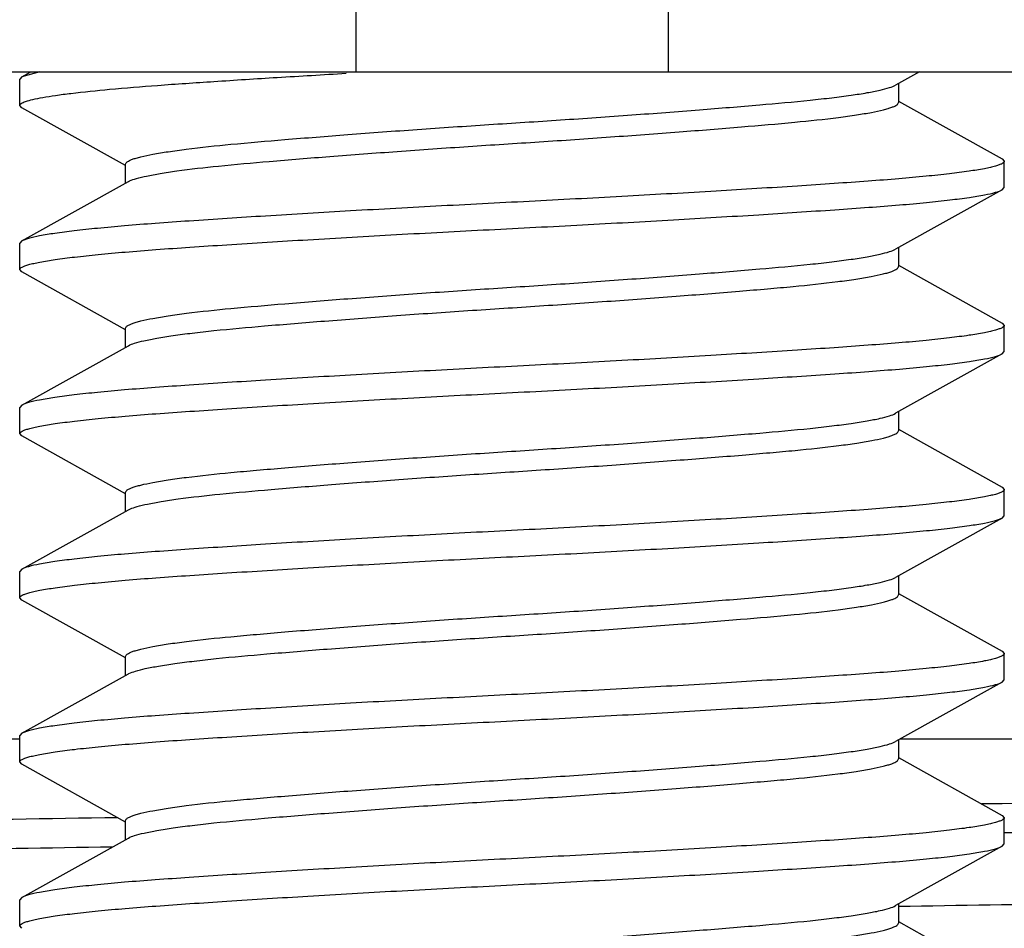
# Model space of a CAD drawing. Units: inches. Extents: x 0 to 11, y 0 to 8.5.
# Drawn here: x 5.3 to 5.4, y 4.5 to 4.7 of the extents above; entities that cross this region are included whole.
import ezdxf

# ---------------------------------------------------------------- set-up
doc = ezdxf.new("R2010")
doc.units = ezdxf.units.IN
doc.header["$LTSCALE"] = 0.605
doc.header["$MEASUREMENT"] = 0
doc.layers.get('0').update_dxf_attribs({"linetype": 'CONTINUOUS'})
doc.layers.add('ALL_FEATURES', color=7, linetype='CONTINUOUS')

msp = doc.modelspace()

# ---------------------------------------------------------------- linework, layer by layer
at = {"color": 9, "linetype": 'CONTINUOUS'}
for p, q in [((5.34069, 4.75979), (5.34069, 4.64979)), ((5.38192, 4.75979), (5.38192, 4.64979))]:
    msp.add_line(p, q, dxfattribs=at)
at = {"color": 7, "linetype": 'CONTINUOUS'}
for p, q in [((4.91547, 4.64979), (5.80713, 4.64979)), ((5.29662, 4.64912), (5.29634, 4.64881)), ((5.29662, 4.64912), (5.29782, 4.64979)), ((5.29897, 4.64979), (5.29662, 4.64912)), ((5.41506, 4.64979), (5.41192, 4.64804)), ((5.29634, 4.64535), (5.29634, 4.64881)), ((5.41229, 4.64824), (5.41229, 4.64573)), ((5.29662, 4.64504), (5.29634, 4.64535)), ((5.41229, 4.64593), (5.42598, 4.6383)), ((5.31031, 4.63741), (5.29662, 4.64504)), ((5.31031, 4.6351), (5.31031, 4.63761)), ((5.42598, 4.6383), (5.42626, 4.63798)), ((5.42626, 4.63453), (5.42626, 4.63798)), ((5.29662, 4.62747), (5.31068, 4.6353)), ((5.31068, 4.6353), (5.31083, 4.63538)), ((5.42598, 4.63422), (5.41192, 4.62638)), ((5.42598, 4.63422), (5.42626, 4.63453)), ((5.29662, 4.62747), (5.29634, 4.62716)), ((5.29634, 4.6237), (5.29634, 4.62716)), ((5.41229, 4.62659), (5.41229, 4.62408)), ((5.29662, 4.62339), (5.29634, 4.6237)), ((5.31031, 4.61576), (5.29662, 4.62339)), ((5.41229, 4.62427), (5.42598, 4.61664)), ((5.42598, 4.61664), (5.42626, 4.61633)), ((5.31031, 4.61345), (5.31031, 4.61596)), ((5.42626, 4.61287), (5.42626, 4.61633)), ((5.29662, 4.60582), (5.31068, 4.61365)), ((5.42598, 4.61256), (5.42626, 4.61287)), ((5.42598, 4.61256), (5.41192, 4.60473)), ((5.29662, 4.60582), (5.29634, 4.6055)), ((5.29634, 4.60205), (5.29634, 4.6055)), ((5.41229, 4.60493), (5.41229, 4.60242)), ((5.41229, 4.60262), (5.42598, 4.59499)), ((5.29662, 4.60174), (5.29634, 4.60205)), ((5.31031, 4.59411), (5.29662, 4.60174)), ((5.42598, 4.59499), (5.42626, 4.59468)), ((5.42626, 4.59122), (5.42626, 4.59468)), ((5.31031, 4.59179), (5.31031, 4.5943)), ((5.29662, 4.58416), (5.31068, 4.592)), ((5.31068, 4.592), (5.31088, 4.5921)), ((5.42598, 4.59091), (5.41192, 4.58308)), ((5.42598, 4.59091), (5.42626, 4.59122)), ((5.29662, 4.58416), (5.29634, 4.58385)), ((5.29634, 4.58039), (5.29634, 4.58385)), ((5.41229, 4.58328), (5.41229, 4.58077)), ((5.29662, 4.58008), (5.29634, 4.58039)), ((5.41229, 4.58097), (5.42598, 4.57334)), ((5.31031, 4.57245), (5.29662, 4.58008)), ((5.31031, 4.57014), (5.31031, 4.57265)), ((5.42598, 4.57333), (5.42626, 4.57302)), ((5.42626, 4.56957), (5.42626, 4.57302)), ((5.29662, 4.56251), (5.31068, 4.57034)), ((5.42598, 4.56926), (5.41192, 4.56142)), ((5.42598, 4.56926), (5.42626, 4.56957)), ((5.29662, 4.56251), (5.29634, 4.5622)), ((5.29634, 4.55874), (5.29634, 4.5622)), ((4.91547, 4.56179), (5.29634, 4.56179)), ((5.41229, 4.56163), (5.41229, 4.55912)), ((5.41258, 4.56179), (5.80713, 4.56179)), ((5.29662, 4.55843), (5.29634, 4.55874)), ((5.31031, 4.5508), (5.29662, 4.55843)), ((5.41229, 4.55931), (5.42598, 4.55168)), ((5.42598, 4.55168), (5.42626, 4.55137)), ((5.31031, 4.54848), (5.31031, 4.551)), ((5.42626, 4.54791), (5.42626, 4.55137)), ((5.29662, 4.54086), (5.31068, 4.54869)), ((5.42598, 4.5476), (5.42626, 4.54791)), ((5.42598, 4.5476), (5.41192, 4.53977)), ((5.29662, 4.54085), (5.29634, 4.54054)), ((5.29634, 4.53709), (5.29634, 4.54054)), ((5.41229, 4.53997), (5.41229, 4.53746)), ((5.41229, 4.53766), (5.42598, 4.53003)), ((5.29662, 4.53678), (5.29634, 4.53709))]:
    msp.add_line(p, q, dxfattribs=at)
msp.add_arc((5.31178, 4.56836), 0.00227, 117.0636, 119.1285, dxfattribs=at)
for points, knots in [([(5.29634, 4.64535), (5.29634, 4.64546), (5.29652, 4.64562), (5.29679, 4.64575), (5.2973, 4.64595), (5.29817, 4.64617), (5.29949, 4.64644), (5.30117, 4.6467), (5.30411, 4.64708), (5.30859, 4.64754), (5.31488, 4.64804), (5.32226, 4.64854), (5.33055, 4.64907), (5.33637, 4.64941), (5.3394, 4.64959)], [0, 0, 0, 0, 0.007319, 0.013564, 0.021805, 0.044487, 0.075506, 0.114773, 0.162107, 0.279894, 0.426223, 0.597754, 0.790519, 1, 1, 1, 1]), ([(5.31031, 4.63761), (5.31031, 4.63774), (5.31052, 4.63793), (5.31083, 4.6381), (5.31123, 4.63826), (5.31174, 4.63842), (5.31264, 4.63866), (5.31404, 4.63895), (5.31604, 4.63928), (5.31946, 4.63974), (5.3246, 4.64028), (5.3317, 4.64088), (5.3399, 4.64154), (5.34889, 4.6422), (5.35825, 4.64283), (5.3677, 4.64343), (5.37696, 4.64408), (5.38572, 4.64474), (5.39356, 4.64539), (5.39938, 4.6459), (5.4034, 4.64635), (5.40591, 4.64667), (5.40803, 4.647), (5.40973, 4.64733), (5.41099, 4.64765), (5.41167, 4.6479), (5.41192, 4.64804)], [0, 0, 0, 0, 0.003689, 0.00681, 0.010941, 0.016126, 0.022382, 0.038102, 0.057987, 0.081756, 0.139384, 0.209063, 0.290649, 0.380237, 0.472932, 0.565356, 0.657558, 0.744829, 0.822546, 0.887812, 0.916057, 0.940894, 0.961937, 0.978877, 0.991571, 1, 1, 1, 1]), ([(5.31083, 4.63538), (5.31111, 4.63552), (5.31186, 4.63576), (5.31321, 4.63608), (5.31499, 4.6364), (5.31814, 4.63688), (5.32295, 4.63742), (5.32968, 4.63801), (5.33755, 4.63865), (5.3463, 4.6393), (5.35552, 4.63995), (5.36491, 4.64054), (5.37419, 4.64118), (5.38308, 4.64183), (5.39118, 4.64248), (5.3982, 4.64308), (5.40327, 4.64361), (5.40665, 4.64408), (5.40862, 4.6444), (5.41, 4.64469), (5.41089, 4.64493), (5.41138, 4.64509), (5.41178, 4.64525), (5.41209, 4.64541), (5.41229, 4.64561), (5.41229, 4.64573)], [0, 0, 0, 0, 0.009349, 0.022913, 0.040654, 0.062392, 0.116458, 0.182462, 0.260695, 0.34802, 0.439839, 0.531719, 0.623851, 0.71265, 0.793366, 0.862254, 0.919222, 0.942709, 0.962339, 0.977858, 0.984043, 0.989166, 0.993247, 0.996329, 1, 1, 1, 1]), ([(5.42626, 4.63798), (5.42626, 4.63793), (5.42617, 4.63779), (5.42593, 4.63764), (5.42556, 4.63748), (5.42504, 4.63732), (5.42438, 4.63716), (5.42323, 4.63692), (5.42143, 4.63663), (5.41886, 4.63631), (5.41578, 4.63598), (5.4122, 4.63565), (5.40815, 4.63534), (5.40369, 4.63503), (5.39701, 4.63458), (5.38792, 4.63402), (5.37638, 4.63336), (5.3643, 4.63272), (5.3521, 4.6321), (5.34024, 4.63145), (5.32914, 4.63079), (5.32056, 4.63023), (5.31437, 4.6298), (5.31033, 4.62948), (5.30676, 4.62916), (5.30369, 4.62883), (5.30113, 4.6285), (5.29912, 4.62818), (5.2978, 4.62789), (5.29703, 4.62765), (5.29674, 4.62753), (5.29662, 4.62747)], [0, 0, 0, 0, 0.001331, 0.003423, 0.006504, 0.010639, 0.015846, 0.022124, 0.037866, 0.057758, 0.081635, 0.109291, 0.14048, 0.174928, 0.212331, 0.294621, 0.384377, 0.478358, 0.573178, 0.665423, 0.751764, 0.829083, 0.863472, 0.894597, 0.922182, 0.945986, 0.965801, 0.981462, 0.992864, 0.996958, 1, 1, 1, 1]), ([(5.29634, 4.6237), (5.29634, 4.62376), (5.29643, 4.6239), (5.29667, 4.62404), (5.29704, 4.6242), (5.29756, 4.62436), (5.29822, 4.62453), (5.29938, 4.62476), (5.30118, 4.62505), (5.30374, 4.62538), (5.30683, 4.62571), (5.31041, 4.62603), (5.31445, 4.62635), (5.31891, 4.62666), (5.3256, 4.6271), (5.33468, 4.62766), (5.34622, 4.62833), (5.3583, 4.62896), (5.3705, 4.62958), (5.38236, 4.63024), (5.39346, 4.6309), (5.40205, 4.63146), (5.40824, 4.63189), (5.41227, 4.6322), (5.41584, 4.63253), (5.41892, 4.63286), (5.42147, 4.63318), (5.42348, 4.63351), (5.42481, 4.63379), (5.42558, 4.63403), (5.42586, 4.63415), (5.42598, 4.63422)], [0, 0, 0, 0, 0.001331, 0.003423, 0.006504, 0.010639, 0.015846, 0.022124, 0.037866, 0.057758, 0.081635, 0.109291, 0.14048, 0.174928, 0.212331, 0.294621, 0.384377, 0.478358, 0.573178, 0.665423, 0.751764, 0.829083, 0.863472, 0.894597, 0.922182, 0.945986, 0.965801, 0.981462, 0.992864, 0.996958, 1, 1, 1, 1]), ([(5.31031, 4.61596), (5.31031, 4.61608), (5.31052, 4.61627), (5.31083, 4.61644), (5.31123, 4.61661), (5.31174, 4.61677), (5.31264, 4.617), (5.31404, 4.61729), (5.31604, 4.61762), (5.31947, 4.61809), (5.3246, 4.61862), (5.33171, 4.61923), (5.33991, 4.61988), (5.34889, 4.62054), (5.35825, 4.62118), (5.3677, 4.62178), (5.37696, 4.62243), (5.38572, 4.62309), (5.39356, 4.62373), (5.39938, 4.62425), (5.4034, 4.62469), (5.40591, 4.62502), (5.40803, 4.62535), (5.40973, 4.62568), (5.41099, 4.626), (5.41167, 4.62624), (5.41192, 4.62638)], [0, 0, 0, 0, 0.003702, 0.006822, 0.010953, 0.016141, 0.022406, 0.038127, 0.058003, 0.081777, 0.13939, 0.20909, 0.290677, 0.380258, 0.472953, 0.565382, 0.657567, 0.74484, 0.82256, 0.887826, 0.916051, 0.940887, 0.961933, 0.978884, 0.991568, 1, 1, 1, 1]), ([(5.31068, 4.61365), (5.31093, 4.61379), (5.31161, 4.61403), (5.31287, 4.61435), (5.31457, 4.61468), (5.31669, 4.61501), (5.3192, 4.61534), (5.32322, 4.61578), (5.32904, 4.6163), (5.33687, 4.61694), (5.34563, 4.6176), (5.35489, 4.61825), (5.36434, 4.61885), (5.3737, 4.61949), (5.38269, 4.62015), (5.38976, 4.62071), (5.39491, 4.62115), (5.39924, 4.62153), (5.40313, 4.62194), (5.40656, 4.62241), (5.40856, 4.62274), (5.40996, 4.62303), (5.41086, 4.62327), (5.41137, 4.62343), (5.41177, 4.62359), (5.41208, 4.62376), (5.41229, 4.62395), (5.41229, 4.62408)], [0, 0, 0, 0, 0.00842, 0.021105, 0.038039, 0.059072, 0.083902, 0.112141, 0.177391, 0.255098, 0.342364, 0.434561, 0.526976, 0.619682, 0.709277, 0.79087, 0.827359, 0.860553, 0.918203, 0.941978, 0.961871, 0.9776, 0.98386, 0.989049, 0.993184, 0.996308, 1, 1, 1, 1]), ([(5.42626, 4.61633), (5.42626, 4.61627), (5.42617, 4.61613), (5.42593, 4.61599), (5.42556, 4.61583), (5.42504, 4.61567), (5.42438, 4.61551), (5.42323, 4.61527), (5.42143, 4.61498), (5.41886, 4.61465), (5.41578, 4.61432), (5.4122, 4.614), (5.40815, 4.61369), (5.40369, 4.61337), (5.39701, 4.61293), (5.38792, 4.61237), (5.37638, 4.6117), (5.3643, 4.61107), (5.3521, 4.61045), (5.34024, 4.60979), (5.32914, 4.60913), (5.32056, 4.60858), (5.31437, 4.60814), (5.31033, 4.60783), (5.30676, 4.60751), (5.30369, 4.60718), (5.30113, 4.60685), (5.29912, 4.60652), (5.2978, 4.60624), (5.29703, 4.606), (5.29674, 4.60588), (5.29662, 4.60582)], [0, 0, 0, 0, 0.001331, 0.003423, 0.006504, 0.010639, 0.015846, 0.022124, 0.037866, 0.057758, 0.081635, 0.109291, 0.14048, 0.174928, 0.212331, 0.294621, 0.384377, 0.478358, 0.573178, 0.665423, 0.751764, 0.829083, 0.863472, 0.894597, 0.922182, 0.945986, 0.965801, 0.981462, 0.992864, 0.996958, 1, 1, 1, 1]), ([(5.29634, 4.60205), (5.29634, 4.60211), (5.29643, 4.60225), (5.29667, 4.60239), (5.29704, 4.60255), (5.29756, 4.60271), (5.29822, 4.60287), (5.29938, 4.60311), (5.30118, 4.6034), (5.30374, 4.60373), (5.30683, 4.60405), (5.31041, 4.60438), (5.31445, 4.60469), (5.31891, 4.605), (5.3256, 4.60545), (5.33468, 4.60601), (5.34622, 4.60668), (5.3583, 4.60731), (5.3705, 4.60793), (5.38236, 4.60859), (5.39346, 4.60925), (5.40205, 4.6098), (5.40824, 4.61023), (5.41227, 4.61055), (5.41584, 4.61087), (5.41892, 4.6112), (5.42147, 4.61153), (5.42348, 4.61186), (5.42481, 4.61214), (5.42558, 4.61238), (5.42586, 4.6125), (5.42598, 4.61256)], [0, 0, 0, 0, 0.001331, 0.003423, 0.006504, 0.010639, 0.015846, 0.022124, 0.037866, 0.057758, 0.081635, 0.109291, 0.14048, 0.174928, 0.212331, 0.294621, 0.384377, 0.478358, 0.573178, 0.665423, 0.751764, 0.829083, 0.863472, 0.894597, 0.922182, 0.945986, 0.965801, 0.981462, 0.992864, 0.996958, 1, 1, 1, 1]), ([(5.31031, 4.5943), (5.31031, 4.59443), (5.31052, 4.59462), (5.31083, 4.59479), (5.31123, 4.59495), (5.31174, 4.59511), (5.31264, 4.59535), (5.31404, 4.59564), (5.31604, 4.59597), (5.31946, 4.59644), (5.32336, 4.59684), (5.32769, 4.59723), (5.33283, 4.59767), (5.3399, 4.59823), (5.34889, 4.59889), (5.35825, 4.59953), (5.3677, 4.60013), (5.37696, 4.60078), (5.38572, 4.60144), (5.39356, 4.60208), (5.39938, 4.60259), (5.4034, 4.60304), (5.40591, 4.60337), (5.40803, 4.6037), (5.40973, 4.60402), (5.41099, 4.60434), (5.41167, 4.60459), (5.41192, 4.60473)], [0, 0, 0, 0, 0.003686, 0.006809, 0.01094, 0.01612, 0.022374, 0.0381, 0.057971, 0.081745, 0.139385, 0.172567, 0.209036, 0.290645, 0.380226, 0.472937, 0.565326, 0.657557, 0.744829, 0.822547, 0.887796, 0.916033, 0.940895, 0.961935, 0.978886, 0.991571, 1, 1, 1, 1]), ([(5.31088, 4.5921), (5.31118, 4.59223), (5.31195, 4.59248), (5.31333, 4.5928), (5.31514, 4.59312), (5.31832, 4.59359), (5.32315, 4.59413), (5.32991, 4.59472), (5.33778, 4.59536), (5.34653, 4.59601), (5.35573, 4.59665), (5.36509, 4.59725), (5.37434, 4.59788), (5.38321, 4.59854), (5.39017, 4.59909), (5.39522, 4.59952), (5.39948, 4.5999), (5.4033, 4.60031), (5.40667, 4.60077), (5.40863, 4.6011), (5.41001, 4.60138), (5.41089, 4.60162), (5.41139, 4.60178), (5.41178, 4.60194), (5.41209, 4.60211), (5.41229, 4.6023), (5.41229, 4.60242)], [0, 0, 0, 0, 0.009658, 0.023527, 0.041548, 0.063528, 0.117928, 0.184168, 0.262582, 0.349906, 0.441578, 0.533245, 0.625193, 0.713726, 0.794131, 0.830042, 0.862738, 0.919493, 0.942905, 0.962459, 0.977925, 0.984082, 0.989187, 0.993256, 0.996333, 1, 1, 1, 1]), ([(5.42626, 4.59468), (5.42626, 4.59462), (5.42617, 4.59448), (5.42593, 4.59433), (5.42556, 4.59417), (5.42504, 4.59402), (5.42438, 4.59385), (5.42323, 4.59362), (5.42143, 4.59333), (5.41886, 4.593), (5.41578, 4.59267), (5.4122, 4.59235), (5.40815, 4.59203), (5.40369, 4.59172), (5.39701, 4.59128), (5.38792, 4.59071), (5.37638, 4.59005), (5.3643, 4.58941), (5.3521, 4.5888), (5.34024, 4.58814), (5.32914, 4.58748), (5.32056, 4.58692), (5.31437, 4.58649), (5.31033, 4.58618), (5.30676, 4.58585), (5.30369, 4.58552), (5.30113, 4.5852), (5.29912, 4.58487), (5.2978, 4.58459), (5.29703, 4.58435), (5.29674, 4.58423), (5.29662, 4.58416)], [0, 0, 0, 0, 0.001331, 0.003423, 0.006504, 0.010639, 0.015846, 0.022124, 0.037866, 0.057758, 0.081635, 0.109291, 0.14048, 0.174928, 0.212331, 0.294621, 0.384377, 0.478358, 0.573178, 0.665423, 0.751764, 0.829083, 0.863472, 0.894597, 0.922182, 0.945986, 0.965801, 0.981462, 0.992864, 0.996958, 1, 1, 1, 1]), ([(5.29634, 4.58039), (5.29634, 4.58045), (5.29643, 4.58059), (5.29667, 4.58074), (5.29704, 4.5809), (5.29756, 4.58106), (5.29822, 4.58122), (5.29938, 4.58146), (5.30118, 4.58174), (5.30374, 4.58207), (5.30683, 4.5824), (5.31041, 4.58273), (5.31445, 4.58304), (5.31891, 4.58335), (5.3256, 4.58379), (5.33468, 4.58436), (5.34622, 4.58502), (5.3583, 4.58566), (5.3705, 4.58627), (5.38236, 4.58693), (5.39346, 4.58759), (5.40205, 4.58815), (5.40824, 4.58858), (5.41227, 4.5889), (5.41584, 4.58922), (5.41892, 4.58955), (5.42147, 4.58988), (5.42348, 4.5902), (5.42481, 4.59049), (5.42558, 4.59073), (5.42586, 4.59085), (5.42598, 4.59091)], [0, 0, 0, 0, 0.001331, 0.003423, 0.006504, 0.010639, 0.015846, 0.022124, 0.037866, 0.057758, 0.081635, 0.109291, 0.14048, 0.174928, 0.212331, 0.294621, 0.384377, 0.478358, 0.573178, 0.665423, 0.751764, 0.829083, 0.863472, 0.894597, 0.922182, 0.945986, 0.965801, 0.981462, 0.992864, 0.996958, 1, 1, 1, 1]), ([(5.31031, 4.57265), (5.31031, 4.57278), (5.31052, 4.57297), (5.31083, 4.57314), (5.31123, 4.5733), (5.31174, 4.57346), (5.31264, 4.5737), (5.31404, 4.57399), (5.31604, 4.57432), (5.31947, 4.57478), (5.32336, 4.57519), (5.32769, 4.57557), (5.33283, 4.57601), (5.3399, 4.57657), (5.34889, 4.57724), (5.35825, 4.57787), (5.3677, 4.57847), (5.37696, 4.57912), (5.38572, 4.57978), (5.39356, 4.58043), (5.39938, 4.58094), (5.4034, 4.58139), (5.40591, 4.58171), (5.40803, 4.58204), (5.40973, 4.58237), (5.41099, 4.58269), (5.41167, 4.58294), (5.41192, 4.58308)], [0, 0, 0, 0, 0.003694, 0.006818, 0.010954, 0.016139, 0.022392, 0.038117, 0.057996, 0.081767, 0.139407, 0.172593, 0.209083, 0.290658, 0.380262, 0.472924, 0.565366, 0.657567, 0.74484, 0.822556, 0.887829, 0.91602, 0.940896, 0.96195, 0.978895, 0.991559, 1, 1, 1, 1]), ([(5.31075, 4.57038), (5.31102, 4.57052), (5.31174, 4.57076), (5.31304, 4.57108), (5.31478, 4.57141), (5.31694, 4.57174), (5.31947, 4.57206), (5.32352, 4.57251), (5.32937, 4.57302), (5.33722, 4.57366), (5.34597, 4.57432), (5.35521, 4.57497), (5.36463, 4.57556), (5.37395, 4.5762), (5.3829, 4.57686), (5.39105, 4.57751), (5.39811, 4.57811), (5.4032, 4.57864), (5.40661, 4.57911), (5.4086, 4.57944), (5.40998, 4.57972), (5.41087, 4.57996), (5.41138, 4.58012), (5.41177, 4.58029), (5.41209, 4.58045), (5.41229, 4.58064), (5.41229, 4.58077)], [0, 0, 0, 0, 0.008893, 0.022016, 0.039376, 0.060765, 0.085894, 0.114349, 0.179987, 0.257965, 0.345272, 0.437265, 0.529417, 0.621837, 0.711023, 0.792186, 0.861444, 0.918715, 0.942363, 0.962116, 0.97773, 0.983933, 0.989077, 0.993185, 0.9963, 1, 1, 1, 1]), ([(5.42626, 4.57302), (5.42626, 4.57297), (5.42617, 4.57283), (5.42593, 4.57268), (5.42556, 4.57252), (5.42504, 4.57236), (5.42438, 4.5722), (5.42323, 4.57196), (5.42143, 4.57167), (5.41886, 4.57135), (5.41578, 4.57102), (5.4122, 4.57069), (5.40815, 4.57038), (5.40369, 4.57007), (5.39701, 4.56962), (5.38792, 4.56906), (5.37638, 4.5684), (5.3643, 4.56776), (5.3521, 4.56714), (5.34024, 4.56649), (5.32914, 4.56583), (5.32056, 4.56527), (5.31437, 4.56484), (5.31033, 4.56452), (5.30676, 4.5642), (5.30369, 4.56387), (5.30113, 4.56354), (5.29912, 4.56322), (5.2978, 4.56293), (5.29703, 4.56269), (5.29674, 4.56257), (5.29662, 4.56251)], [0, 0, 0, 0, 0.001331, 0.003423, 0.006504, 0.010639, 0.015846, 0.022124, 0.037866, 0.057758, 0.081635, 0.109291, 0.14048, 0.174928, 0.212331, 0.294621, 0.384377, 0.478358, 0.573178, 0.665423, 0.751764, 0.829083, 0.863472, 0.894597, 0.922182, 0.945986, 0.965801, 0.981462, 0.992864, 0.996958, 1, 1, 1, 1]), ([(5.29634, 4.55874), (5.29634, 4.5588), (5.29643, 4.55894), (5.29667, 4.55908), (5.29704, 4.55924), (5.29756, 4.5594), (5.29822, 4.55956), (5.29938, 4.5598), (5.30118, 4.56009), (5.30374, 4.56042), (5.30683, 4.56075), (5.31041, 4.56107), (5.31445, 4.56139), (5.31891, 4.5617), (5.3256, 4.56214), (5.33468, 4.5627), (5.34622, 4.56337), (5.3583, 4.564), (5.3705, 4.56462), (5.38236, 4.56528), (5.39346, 4.56594), (5.40205, 4.5665), (5.40824, 4.56693), (5.41227, 4.56724), (5.41584, 4.56757), (5.41892, 4.56789), (5.42147, 4.56822), (5.42348, 4.56855), (5.42481, 4.56883), (5.42558, 4.56907), (5.42586, 4.56919), (5.42598, 4.56926)], [0, 0, 0, 0, 0.001331, 0.003423, 0.006504, 0.010639, 0.015846, 0.022124, 0.037866, 0.057758, 0.081635, 0.109291, 0.14048, 0.174928, 0.212331, 0.294621, 0.384377, 0.478358, 0.573178, 0.665423, 0.751764, 0.829083, 0.863472, 0.894597, 0.922182, 0.945986, 0.965801, 0.981462, 0.992864, 0.996958, 1, 1, 1, 1]), ([(5.31031, 4.551), (5.31031, 4.55112), (5.31052, 4.55131), (5.31083, 4.55148), (5.31123, 4.55164), (5.31174, 4.55181), (5.31264, 4.55204), (5.31404, 4.55233), (5.31604, 4.55266), (5.31946, 4.55313), (5.32336, 4.55354), (5.32769, 4.55392), (5.33283, 4.55436), (5.3399, 4.55492), (5.34889, 4.55558), (5.35825, 4.55622), (5.3677, 4.55682), (5.37696, 4.55747), (5.38572, 4.55813), (5.39356, 4.55877), (5.39938, 4.55929), (5.4034, 4.55973), (5.40591, 4.56006), (5.40803, 4.56039), (5.40973, 4.56072), (5.41099, 4.56104), (5.41167, 4.56128), (5.41192, 4.56142)], [0, 0, 0, 0, 0.003692, 0.006812, 0.010942, 0.016127, 0.022383, 0.038106, 0.057991, 0.081755, 0.139391, 0.172569, 0.209066, 0.290644, 0.380231, 0.47295, 0.565359, 0.657549, 0.744823, 0.822555, 0.887813, 0.916051, 0.940892, 0.961933, 0.978884, 0.991571, 1, 1, 1, 1]), ([(5.31068, 4.54869), (5.31093, 4.54883), (5.31162, 4.54907), (5.31287, 4.54939), (5.31458, 4.54972), (5.3167, 4.55005), (5.31921, 4.55038), (5.32322, 4.55082), (5.32905, 4.55134), (5.33689, 4.55198), (5.34564, 4.55264), (5.35491, 4.55329), (5.36436, 4.55389), (5.37372, 4.55453), (5.38271, 4.55519), (5.38978, 4.55575), (5.39492, 4.55619), (5.39925, 4.55657), (5.40314, 4.55698), (5.40657, 4.55745), (5.40857, 4.55778), (5.40997, 4.55807), (5.41087, 4.55831), (5.41137, 4.55847), (5.41177, 4.55863), (5.41209, 4.5588), (5.41229, 4.55899), (5.41229, 4.55912)], [0, 0, 0, 0, 0.008431, 0.021116, 0.038072, 0.059119, 0.083955, 0.112194, 0.177463, 0.255197, 0.342488, 0.434682, 0.527103, 0.619827, 0.709414, 0.791, 0.827491, 0.860669, 0.918294, 0.942062, 0.961928, 0.977643, 0.983896, 0.98907, 0.993193, 0.996312, 1, 1, 1, 1]), ([(5.42626, 4.55137), (5.42626, 4.55131), (5.42617, 4.55117), (5.42593, 4.55103), (5.42556, 4.55087), (5.42504, 4.55071), (5.42438, 4.55055), (5.42323, 4.55031), (5.42143, 4.55002), (5.41886, 4.54969), (5.41578, 4.54936), (5.4122, 4.54904), (5.40815, 4.54872), (5.40369, 4.54841), (5.39701, 4.54797), (5.38792, 4.54741), (5.37638, 4.54674), (5.3643, 4.54611), (5.3521, 4.54549), (5.34024, 4.54483), (5.32914, 4.54417), (5.32056, 4.54361), (5.31437, 4.54318), (5.31033, 4.54287), (5.30676, 4.54254), (5.30369, 4.54222), (5.30113, 4.54189), (5.29912, 4.54156), (5.2978, 4.54128), (5.29703, 4.54104), (5.29674, 4.54092), (5.29662, 4.54085)], [0, 0, 0, 0, 0.001331, 0.003423, 0.006504, 0.010639, 0.015846, 0.022124, 0.037866, 0.057758, 0.081635, 0.109291, 0.14048, 0.174928, 0.212331, 0.294621, 0.384377, 0.478358, 0.573178, 0.665423, 0.751764, 0.829083, 0.863472, 0.894597, 0.922182, 0.945986, 0.965801, 0.981462, 0.992864, 0.996958, 1, 1, 1, 1]), ([(5.29634, 4.53709), (5.29634, 4.53714), (5.29643, 4.53728), (5.29667, 4.53743), (5.29704, 4.53759), (5.29756, 4.53775), (5.29822, 4.53791), (5.29938, 4.53815), (5.30118, 4.53844), (5.30374, 4.53877), (5.30683, 4.53909), (5.31041, 4.53942), (5.31445, 4.53973), (5.31891, 4.54004), (5.3256, 4.54049), (5.33468, 4.54105), (5.34622, 4.54172), (5.3583, 4.54235), (5.3705, 4.54297), (5.38236, 4.54362), (5.39346, 4.54429), (5.40205, 4.54484), (5.40824, 4.54527), (5.41227, 4.54559), (5.41584, 4.54591), (5.41892, 4.54624), (5.42147, 4.54657), (5.42348, 4.5469), (5.42481, 4.54718), (5.42558, 4.54742), (5.42586, 4.54754), (5.42598, 4.5476)], [0, 0, 0, 0, 0.001331, 0.003423, 0.006504, 0.010639, 0.015846, 0.022124, 0.037866, 0.057758, 0.081635, 0.109291, 0.14048, 0.174928, 0.212331, 0.294621, 0.384377, 0.478358, 0.573178, 0.665423, 0.751764, 0.829083, 0.863472, 0.894597, 0.922182, 0.945986, 0.965801, 0.981462, 0.992864, 0.996958, 1, 1, 1, 1]), ([(5.31031, 4.52934), (5.31031, 4.52947), (5.31052, 4.52966), (5.31083, 4.52983), (5.31123, 4.52999), (5.31174, 4.53015), (5.31264, 4.53039), (5.31404, 4.53068), (5.31604, 4.53101), (5.31946, 4.53148), (5.3246, 4.53201), (5.3317, 4.53261), (5.3399, 4.53327), (5.34889, 4.53393), (5.35825, 4.53456), (5.3677, 4.53517), (5.37696, 4.53582), (5.38572, 4.53648), (5.39356, 4.53712), (5.39938, 4.53763), (5.4034, 4.53808), (5.40591, 4.53841), (5.40803, 4.53874), (5.40973, 4.53906), (5.41099, 4.53938), (5.41167, 4.53963), (5.41192, 4.53977)], [0, 0, 0, 0, 0.003694, 0.006814, 0.010946, 0.016137, 0.022399, 0.038113, 0.057993, 0.081766, 0.139384, 0.209075, 0.290662, 0.380247, 0.472934, 0.565365, 0.657565, 0.744832, 0.822548, 0.887817, 0.916057, 0.940894, 0.961937, 0.978876, 0.991569, 1, 1, 1, 1]), ([(5.31068, 4.52704), (5.31093, 4.52718), (5.31161, 4.52742), (5.31287, 4.52774), (5.31457, 4.52807), (5.31669, 4.5284), (5.3192, 4.52872), (5.32322, 4.52917), (5.32904, 4.52968), (5.33688, 4.53033), (5.34564, 4.53099), (5.3549, 4.53164), (5.36435, 4.53224), (5.37371, 4.53288), (5.3827, 4.53353), (5.3909, 4.53419), (5.398, 4.53479), (5.40314, 4.53533), (5.40656, 4.5358), (5.40857, 4.53613), (5.40997, 4.53641), (5.41086, 4.53665), (5.41137, 4.53681), (5.41177, 4.53698), (5.41209, 4.53714), (5.41229, 4.53734), (5.41229, 4.53746)], [0, 0, 0, 0, 0.008429, 0.021117, 0.038051, 0.05909, 0.083927, 0.112157, 0.177425, 0.255145, 0.342398, 0.434602, 0.527045, 0.619727, 0.709311, 0.790907, 0.860615, 0.918224, 0.941998, 0.961877, 0.977595, 0.983858, 0.989049, 0.993181, 0.9963, 1, 1, 1, 1])]:
    msp.add_open_spline(points, degree=3, knots=knots, dxfattribs=at)
at = {"layer": 'ALL_FEATURES', "color": 7, "linetype": 'CONTINUOUS'}
msp.add_line((5.42597, 4.55322), (5.4233, 4.55318), dxfattribs=at)
for points, knots in [([(5.5836, 4.55609), (5.57223, 4.55584), (5.54813, 4.55534), (5.5102, 4.55463), (5.46902, 4.55392), (5.44059, 4.55345), (5.42597, 4.55322)], [0, 0, 0, 0, 0.216375, 0.458766, 0.721885, 1, 1, 1, 1]), ([(5.42626, 4.5494), (5.44076, 4.54964), (5.469, 4.5501), (5.50989, 4.5508), (5.54759, 4.5515), (5.57156, 4.552), (5.58287, 4.55226)], [0, 0, 0, 0, 0.277846, 0.540819, 0.783274, 1, 1, 1, 1]), ([(5.30927, 4.55137), (5.29086, 4.55108), (5.25527, 4.5505), (5.20429, 4.54962), (5.16488, 4.54887), (5.13646, 4.54825), (5.12341, 4.54793), (5.11721, 4.54777)], [0, 0, 0, 0, 0.287506, 0.555957, 0.796191, 0.903113, 1, 1, 1, 1]), ([(5.1284, 4.54423), (5.14103, 4.54453), (5.16816, 4.54511), (5.21126, 4.54592), (5.2587, 4.54674), (5.29164, 4.54727), (5.3086, 4.54754)], [0, 0, 0, 0, 0.210219, 0.451731, 0.71755, 1, 1, 1, 1]), ([(5.41232, 4.53968), (5.42841, 4.53995), (5.45222, 4.54036), (5.48345, 4.54092), (5.50565, 4.54133), (5.52679, 4.54174), (5.54673, 4.54216), (5.56532, 4.54257), (5.58241, 4.54298), (5.5979, 4.54339), (5.60974, 4.54375), (5.61832, 4.54403), (5.62407, 4.54424), (5.62933, 4.54445), (5.6341, 4.54465), (5.63838, 4.54486), (5.64215, 4.54506), (5.64541, 4.54527), (5.6478, 4.54545), (5.64945, 4.54559), (5.6505, 4.54569), (5.65141, 4.5458), (5.65219, 4.5459), (5.65283, 4.546), (5.65335, 4.5461), (5.65369, 4.54619), (5.6539, 4.54627), (5.65398, 4.54631), (5.65402, 4.54632)], [0, 0, 0, 0, 0.199683, 0.295393, 0.38741, 0.475064, 0.557715, 0.634763, 0.705642, 0.769841, 0.826888, 0.852599, 0.876372, 0.898162, 0.91793, 0.935642, 0.951267, 0.964773, 0.97614, 0.981016, 0.985351, 0.989144, 0.992394, 0.995101, 0.997265, 0.998893, 0.99951, 1, 1, 1, 1])]:
    msp.add_open_spline(points, degree=3, knots=knots, dxfattribs=at)

doc.saveas('drawing.dxf')
